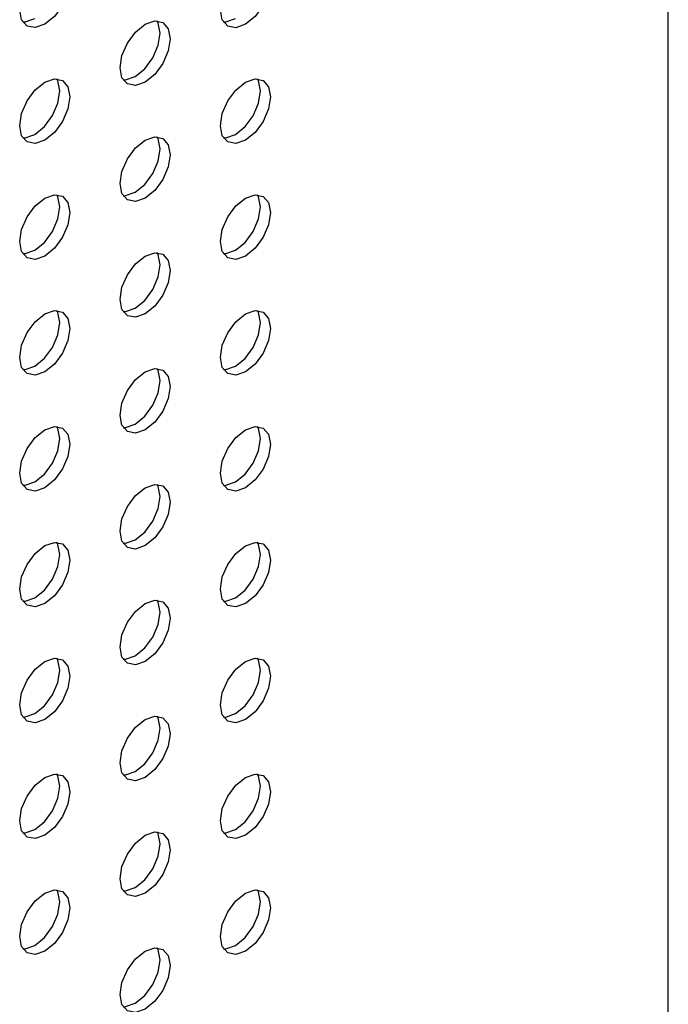
# Model space of a CAD drawing. Units: inches. Extents: x 22.2 to 114.6, y 19.7 to 115.9.
# Drawn here: x 111.5 to 113.3, y 87.7 to 90.4 of the extents above; entities that cross this region are included whole.
import ezdxf

# ---------------------------------------------------------------- set-up
doc = ezdxf.new("R2010")
doc.units = ezdxf.units.IN
doc.header["$MEASUREMENT"] = 0

msp = doc.modelspace()

# ---------------------------------------------------------------- linework, layer by layer
at = {"color": 7, "linetype": 'Continuous', "lineweight": 25}
msp.add_line((113.3243, 75.8237), (113.3243, 99.7106), dxfattribs=at)
at = {"color": 7, "linetype": 'Continuous', "lineweight": 25, "flags": 128}
for points in [[(111.5944, 90.4187), (111.5677, 90.4095), (111.5452, 90.4138), (111.5301, 90.4312), (111.5248, 90.4589), (111.5301, 90.4927), (111.5452, 90.5275), (111.5677, 90.558), (111.5944, 90.5795), (111.621, 90.5887), (111.6436, 90.5843), (111.6587, 90.567), (111.664, 90.5393), (111.6587, 90.5055), (111.6436, 90.4707), (111.621, 90.4402), (111.5944, 90.4187)], [(112.1511, 90.4187), (112.1245, 90.4094), (112.1019, 90.4138), (112.0868, 90.4312), (112.0816, 90.4589), (112.0868, 90.4927), (112.1019, 90.5275), (112.1245, 90.5579), (112.1511, 90.5794), (112.1778, 90.5887), (112.2004, 90.5843), (112.2154, 90.5669), (112.2207, 90.5392), (112.2154, 90.5054), (112.2004, 90.4706), (112.1778, 90.4402), (112.1511, 90.4187)], [(111.5333, 90.4254), (111.5399, 90.4255), (111.5665, 90.4348)], [(112.09, 90.4253), (112.0967, 90.4255), (112.1233, 90.4347)], [(111.8728, 90.258), (111.8461, 90.2487), (111.8235, 90.2531), (111.8085, 90.2704), (111.8032, 90.2981), (111.8085, 90.332), (111.8235, 90.3667), (111.8461, 90.3972), (111.8728, 90.4187), (111.8994, 90.428), (111.922, 90.4236), (111.9371, 90.4062), (111.9424, 90.3785), (111.9371, 90.3447), (111.922, 90.3099), (111.8994, 90.2795), (111.8728, 90.258)], [(111.8449, 90.274), (111.8716, 90.2955), (111.8941, 90.326), (111.9092, 90.3608), (111.9145, 90.3946), (111.9092, 90.4223), (111.906, 90.4281)], [(111.8116, 90.2646), (111.8183, 90.2648), (111.8449, 90.274)], [(111.5944, 90.0972), (111.5677, 90.088), (111.5452, 90.0924), (111.5301, 90.1097), (111.5248, 90.1374), (111.5301, 90.1713), (111.5452, 90.206), (111.5677, 90.2365), (111.5944, 90.258), (111.621, 90.2672), (111.6436, 90.2629), (111.6587, 90.2455), (111.664, 90.2178), (111.6587, 90.184), (111.6436, 90.1492), (111.621, 90.1187), (111.5944, 90.0972)], [(111.5665, 90.1133), (111.5932, 90.1348), (111.6157, 90.1653), (111.6308, 90.2), (111.6361, 90.2339), (111.6308, 90.2616), (111.6277, 90.2674)], [(112.1511, 90.0972), (112.1245, 90.0879), (112.1019, 90.0923), (112.0868, 90.1097), (112.0816, 90.1374), (112.0868, 90.1712), (112.1019, 90.206), (112.1245, 90.2364), (112.1511, 90.2579), (112.1778, 90.2672), (112.2004, 90.2628), (112.2154, 90.2454), (112.2207, 90.2177), (112.2154, 90.1839), (112.2004, 90.1491), (112.1778, 90.1187), (112.1511, 90.0972)], [(112.1233, 90.1133), (112.1499, 90.1348), (112.1725, 90.1652), (112.1876, 90.2), (112.1929, 90.2338), (112.1876, 90.2615), (112.1844, 90.2674)], [(111.5333, 90.1039), (111.5399, 90.1041), (111.5665, 90.1133)], [(111.8728, 89.9365), (111.8461, 89.9272), (111.8235, 89.9316), (111.8085, 89.949), (111.8032, 89.9767), (111.8085, 90.0105), (111.8235, 90.0453), (111.8461, 90.0757), (111.8728, 90.0972), (111.8994, 90.1065), (111.922, 90.1021), (111.9371, 90.0847), (111.9424, 90.057), (111.9371, 90.0232), (111.922, 89.9884), (111.8994, 89.958), (111.8728, 89.9365)], [(111.8449, 89.9526), (111.8716, 89.974), (111.8941, 90.0045), (111.9092, 90.0393), (111.9145, 90.0731), (111.9092, 90.1008), (111.906, 90.1066)], [(112.09, 90.1038), (112.0967, 90.104), (112.1233, 90.1133)], [(111.5944, 89.7758), (111.5677, 89.7665), (111.5452, 89.7709), (111.5301, 89.7883), (111.5248, 89.816), (111.5301, 89.8498), (111.5452, 89.8846), (111.5677, 89.915), (111.5944, 89.9365), (111.621, 89.9458), (111.6436, 89.9414), (111.6587, 89.924), (111.664, 89.8963), (111.6587, 89.8625), (111.6436, 89.8277), (111.621, 89.7973), (111.5944, 89.7758)], [(111.5665, 89.7918), (111.5932, 89.8133), (111.6157, 89.8438), (111.6308, 89.8786), (111.6361, 89.9124), (111.6308, 89.9401), (111.6277, 89.9459)], [(111.8116, 89.9431), (111.8183, 89.9433), (111.8449, 89.9526)], [(112.1511, 89.7757), (112.1245, 89.7665), (112.1019, 89.7709), (112.0868, 89.7882), (112.0816, 89.8159), (112.0868, 89.8497), (112.1019, 89.8845), (112.1245, 89.915), (112.1511, 89.9365), (112.1778, 89.9457), (112.2004, 89.9413), (112.2154, 89.924), (112.2207, 89.8963), (112.2154, 89.8625), (112.2004, 89.8277), (112.1778, 89.7972), (112.1511, 89.7757)], [(112.1233, 89.7918), (112.1499, 89.8133), (112.1725, 89.8437), (112.1876, 89.8785), (112.1929, 89.9123), (112.1876, 89.94), (112.1844, 89.9459)], [(111.5333, 89.7824), (111.5399, 89.7826), (111.5665, 89.7918)], [(111.8728, 89.615), (111.8461, 89.6058), (111.8235, 89.6101), (111.8085, 89.6275), (111.8032, 89.6552), (111.8085, 89.689), (111.8235, 89.7238), (111.8461, 89.7543), (111.8728, 89.7757), (111.8994, 89.785), (111.922, 89.7806), (111.9371, 89.7633), (111.9424, 89.7356), (111.9371, 89.7017), (111.922, 89.667), (111.8994, 89.6365), (111.8728, 89.615)], [(111.8449, 89.6311), (111.8716, 89.6526), (111.8941, 89.683), (111.9092, 89.7178), (111.9145, 89.7516), (111.9092, 89.7793), (111.906, 89.7852)], [(112.09, 89.7824), (112.0967, 89.7825), (112.1233, 89.7918)], [(111.5944, 89.4543), (111.5677, 89.445), (111.5452, 89.4494), (111.5301, 89.4668), (111.5248, 89.4945), (111.5301, 89.5283), (111.5452, 89.5631), (111.5677, 89.5935), (111.5944, 89.615), (111.621, 89.6243), (111.6436, 89.6199), (111.6587, 89.6025), (111.664, 89.5748), (111.6587, 89.541), (111.6436, 89.5062), (111.621, 89.4758), (111.5944, 89.4543)], [(111.5665, 89.4704), (111.5932, 89.4919), (111.6157, 89.5223), (111.6308, 89.5571), (111.6361, 89.5909), (111.6308, 89.6186), (111.6277, 89.6245)], [(111.8116, 89.6217), (111.8183, 89.6218), (111.8449, 89.6311)], [(112.1511, 89.4542), (112.1245, 89.445), (112.1019, 89.4494), (112.0868, 89.4667), (112.0816, 89.4944), (112.0868, 89.5283), (112.1019, 89.563), (112.1245, 89.5935), (112.1511, 89.615), (112.1778, 89.6242), (112.2004, 89.6199), (112.2154, 89.6025), (112.2207, 89.5748), (112.2154, 89.541), (112.2004, 89.5062), (112.1778, 89.4757), (112.1511, 89.4542)], [(112.1233, 89.4703), (112.1499, 89.4918), (112.1725, 89.5223), (112.1876, 89.5571), (112.1929, 89.5909), (112.1876, 89.6186), (112.1844, 89.6244)], [(111.5333, 89.4609), (111.5399, 89.4611), (111.5665, 89.4704)], [(111.8728, 89.2935), (111.8461, 89.2843), (111.8235, 89.2887), (111.8085, 89.306), (111.8032, 89.3337), (111.8085, 89.3675), (111.8235, 89.4023), (111.8461, 89.4328), (111.8728, 89.4543), (111.8994, 89.4635), (111.922, 89.4591), (111.9371, 89.4418), (111.9424, 89.4141), (111.9371, 89.3803), (111.922, 89.3455), (111.8994, 89.315), (111.8728, 89.2935)], [(111.8449, 89.3096), (111.8716, 89.3311), (111.8941, 89.3616), (111.9092, 89.3963), (111.9145, 89.4302), (111.9092, 89.4579), (111.906, 89.4637)], [(112.09, 89.4609), (112.0967, 89.4611), (112.1233, 89.4703)], [(111.5944, 89.1328), (111.5677, 89.1236), (111.5452, 89.128), (111.5301, 89.1453), (111.5248, 89.173), (111.5301, 89.2068), (111.5452, 89.2416), (111.5677, 89.2721), (111.5944, 89.2936), (111.621, 89.3028), (111.6436, 89.2984), (111.6587, 89.2811), (111.664, 89.2534), (111.6587, 89.2196), (111.6436, 89.1848), (111.621, 89.1543), (111.5944, 89.1328)], [(111.5665, 89.1489), (111.5932, 89.1704), (111.6157, 89.2008), (111.6308, 89.2356), (111.6361, 89.2694), (111.6308, 89.2971), (111.6277, 89.303)], [(111.8116, 89.3002), (111.8183, 89.3004), (111.8449, 89.3096)], [(112.1511, 89.1328), (112.1245, 89.1235), (112.1019, 89.1279), (112.0868, 89.1453), (112.0816, 89.173), (112.0868, 89.2068), (112.1019, 89.2416), (112.1245, 89.272), (112.1511, 89.2935), (112.1778, 89.3028), (112.2004, 89.2984), (112.2154, 89.281), (112.2207, 89.2533), (112.2154, 89.2195), (112.2004, 89.1847), (112.1778, 89.1543), (112.1511, 89.1328)], [(112.1233, 89.1488), (112.1499, 89.1703), (112.1725, 89.2008), (112.1876, 89.2356), (112.1929, 89.2694), (112.1876, 89.2971), (112.1844, 89.3029)], [(111.5333, 89.1395), (111.5399, 89.1396), (111.5665, 89.1489)], [(111.8728, 88.9721), (111.8461, 88.9628), (111.8235, 88.9672), (111.8085, 88.9846), (111.8032, 89.0123), (111.8085, 89.0461), (111.8235, 89.0809), (111.8461, 89.1113), (111.8728, 89.1328), (111.8994, 89.1421), (111.922, 89.1377), (111.9371, 89.1203), (111.9424, 89.0926), (111.9371, 89.0588), (111.922, 89.024), (111.8994, 88.9936), (111.8728, 88.9721)], [(111.8449, 88.9881), (111.8716, 89.0096), (111.8941, 89.0401), (111.9092, 89.0749), (111.9145, 89.1087), (111.9092, 89.1364), (111.906, 89.1422)], [(112.09, 89.1394), (112.0967, 89.1396), (112.1233, 89.1488)], [(111.8116, 88.9787), (111.8183, 88.9789), (111.8449, 88.9881)], [(111.5944, 88.8114), (111.5677, 88.8021), (111.5452, 88.8065), (111.5301, 88.8238), (111.5248, 88.8515), (111.5301, 88.8854), (111.5452, 88.9201), (111.5677, 88.9506), (111.5944, 88.9721), (111.621, 88.9813), (111.6436, 88.977), (111.6587, 88.9596), (111.664, 88.9319), (111.6587, 88.8981), (111.6436, 88.8633), (111.621, 88.8328), (111.5944, 88.8114)], [(111.5665, 88.8274), (111.5932, 88.8489), (111.6157, 88.8794), (111.6308, 88.9142), (111.6361, 88.948), (111.6308, 88.9757), (111.6277, 88.9815)], [(112.1511, 88.8113), (112.1245, 88.802), (112.1019, 88.8064), (112.0868, 88.8238), (112.0816, 88.8515), (112.0868, 88.8853), (112.1019, 88.9201), (112.1245, 88.9505), (112.1511, 88.972), (112.1778, 88.9813), (112.2004, 88.9769), (112.2154, 88.9595), (112.2207, 88.9318), (112.2154, 88.898), (112.2004, 88.8633), (112.1778, 88.8328), (112.1511, 88.8113)], [(112.1233, 88.8274), (112.1499, 88.8489), (112.1725, 88.8793), (112.1876, 88.9141), (112.1929, 88.9479), (112.1876, 88.9756), (112.1844, 88.9815)], [(111.5333, 88.818), (111.5399, 88.8182), (111.5665, 88.8274)], [(112.09, 88.8179), (112.0967, 88.8181), (112.1233, 88.8274)], [(111.8728, 88.6506), (111.8461, 88.6413), (111.8235, 88.6457), (111.8085, 88.6631), (111.8032, 88.6908), (111.8085, 88.7246), (111.8235, 88.7594), (111.8461, 88.7898), (111.8728, 88.8113), (111.8994, 88.8206), (111.922, 88.8162), (111.9371, 88.7988), (111.9424, 88.7711), (111.9371, 88.7373), (111.922, 88.7025), (111.8994, 88.6721), (111.8728, 88.6506)], [(111.8449, 88.6667), (111.8716, 88.6882), (111.8941, 88.7186), (111.9092, 88.7534), (111.9145, 88.7872), (111.9092, 88.8149), (111.906, 88.8208)], [(111.5944, 88.4899), (111.5677, 88.4806), (111.5452, 88.485), (111.5301, 88.5024), (111.5248, 88.5301), (111.5301, 88.5639), (111.5452, 88.5987), (111.5677, 88.6291), (111.5944, 88.6506), (111.621, 88.6599), (111.6436, 88.6555), (111.6587, 88.6381), (111.664, 88.6104), (111.6587, 88.5766), (111.6436, 88.5418), (111.621, 88.5114), (111.5944, 88.4899)], [(111.5665, 88.506), (111.5932, 88.5274), (111.6157, 88.5579), (111.6308, 88.5927), (111.6361, 88.6265), (111.6308, 88.6542), (111.6277, 88.66)], [(111.8116, 88.6572), (111.8183, 88.6574), (111.8449, 88.6667)], [(112.1511, 88.4898), (112.1245, 88.4806), (112.1019, 88.485), (112.0868, 88.5023), (112.0816, 88.53), (112.0868, 88.5638), (112.1019, 88.5986), (112.1245, 88.6291), (112.1511, 88.6506), (112.1778, 88.6598), (112.2004, 88.6554), (112.2154, 88.6381), (112.2207, 88.6104), (112.2154, 88.5766), (112.2004, 88.5418), (112.1778, 88.5113), (112.1511, 88.4898)], [(112.1233, 88.5059), (112.1499, 88.5274), (112.1725, 88.5579), (112.1876, 88.5926), (112.1929, 88.6264), (112.1876, 88.6541), (112.1844, 88.66)], [(111.5333, 88.4965), (111.5399, 88.4967), (111.5665, 88.506)], [(111.8728, 88.3291), (111.8461, 88.3199), (111.8235, 88.3242), (111.8085, 88.3416), (111.8032, 88.3693), (111.8085, 88.4031), (111.8235, 88.4379), (111.8461, 88.4684), (111.8728, 88.4899), (111.8994, 88.4991), (111.922, 88.4947), (111.9371, 88.4774), (111.9424, 88.4497), (111.9371, 88.4159), (111.922, 88.3811), (111.8994, 88.3506), (111.8728, 88.3291)], [(111.8449, 88.3452), (111.8716, 88.3667), (111.8941, 88.3971), (111.9092, 88.4319), (111.9145, 88.4657), (111.9092, 88.4934), (111.906, 88.4993)], [(112.09, 88.4965), (112.0967, 88.4966), (112.1233, 88.5059)], [(111.5944, 88.1684), (111.5677, 88.1592), (111.5452, 88.1635), (111.5301, 88.1809), (111.5248, 88.2086), (111.5301, 88.2424), (111.5452, 88.2772), (111.5677, 88.3077), (111.5944, 88.3291), (111.621, 88.3384), (111.6436, 88.334), (111.6587, 88.3167), (111.664, 88.289), (111.6587, 88.2551), (111.6436, 88.2204), (111.621, 88.1899), (111.5944, 88.1684)], [(111.5665, 88.1845), (111.5932, 88.206), (111.6157, 88.2364), (111.6308, 88.2712), (111.6361, 88.305), (111.6308, 88.3327), (111.6277, 88.3386)], [(111.8116, 88.3358), (111.8183, 88.3359), (111.8449, 88.3452)], [(112.1511, 88.1684), (112.1245, 88.1591), (112.1019, 88.1635), (112.0868, 88.1809), (112.0816, 88.2085), (112.0868, 88.2424), (112.1019, 88.2771), (112.1245, 88.3076), (112.1511, 88.3291), (112.1778, 88.3384), (112.2004, 88.334), (112.2154, 88.3166), (112.2207, 88.2889), (112.2154, 88.2551), (112.2004, 88.2203), (112.1778, 88.1899), (112.1511, 88.1684)], [(112.1233, 88.1844), (112.1499, 88.2059), (112.1725, 88.2364), (112.1876, 88.2712), (112.1929, 88.305), (112.1876, 88.3327), (112.1844, 88.3385)], [(111.5333, 88.1751), (111.5399, 88.1752), (111.5665, 88.1845)], [(111.8728, 88.0076), (111.8461, 87.9984), (111.8235, 88.0028), (111.8085, 88.0201), (111.8032, 88.0478), (111.8085, 88.0817), (111.8235, 88.1164), (111.8461, 88.1469), (111.8728, 88.1684), (111.8994, 88.1776), (111.922, 88.1733), (111.9371, 88.1559), (111.9424, 88.1282), (111.9371, 88.0944), (111.922, 88.0596), (111.8994, 88.0291), (111.8728, 88.0076)], [(111.8449, 88.0237), (111.8716, 88.0452), (111.8941, 88.0757), (111.9092, 88.1104), (111.9145, 88.1443), (111.9092, 88.172), (111.906, 88.1778)], [(112.09, 88.175), (112.0967, 88.1752), (112.1233, 88.1844)], [(111.5944, 87.8469), (111.5677, 87.8377), (111.5452, 87.8421), (111.5301, 87.8594), (111.5248, 87.8871), (111.5301, 87.9209), (111.5452, 87.9557), (111.5677, 87.9862), (111.5944, 88.0077), (111.621, 88.0169), (111.6436, 88.0125), (111.6587, 87.9952), (111.664, 87.9675), (111.6587, 87.9337), (111.6436, 87.8989), (111.621, 87.8684), (111.5944, 87.8469)], [(111.5665, 87.863), (111.5932, 87.8845), (111.6157, 87.915), (111.6308, 87.9497), (111.6361, 87.9836), (111.6308, 88.0113), (111.6277, 88.0171)], [(111.8116, 88.0143), (111.8183, 88.0145), (111.8449, 88.0237)], [(112.1511, 87.8469), (112.1245, 87.8376), (112.1019, 87.842), (112.0868, 87.8594), (112.0816, 87.8871), (112.0868, 87.9209), (112.1019, 87.9557), (112.1245, 87.9861), (112.1511, 88.0076), (112.1778, 88.0169), (112.2004, 88.0125), (112.2154, 87.9951), (112.2207, 87.9674), (112.2154, 87.9336), (112.2004, 87.8988), (112.1778, 87.8684), (112.1511, 87.8469)], [(112.1233, 87.863), (112.1499, 87.8844), (112.1725, 87.9149), (112.1876, 87.9497), (112.1929, 87.9835), (112.1876, 88.0112), (112.1844, 88.017)], [(111.5333, 87.8536), (111.5399, 87.8537), (111.5665, 87.863)], [(111.8728, 87.6862), (111.8461, 87.6769), (111.8235, 87.6813), (111.8085, 87.6987), (111.8032, 87.7264), (111.8085, 87.7602), (111.8235, 87.795), (111.8461, 87.8254), (111.8728, 87.8469), (111.8994, 87.8562), (111.922, 87.8518), (111.9371, 87.8344), (111.9424, 87.8067), (111.9371, 87.7729), (111.922, 87.7381), (111.8994, 87.7077), (111.8728, 87.6862)], [(111.8449, 87.7022), (111.8716, 87.7237), (111.8941, 87.7542), (111.9092, 87.789), (111.9145, 87.8228), (111.9092, 87.8505), (111.906, 87.8563)], [(112.09, 87.8535), (112.0967, 87.8537), (112.1233, 87.863)], [(111.8116, 87.6928), (111.8183, 87.693), (111.8449, 87.7022)]]:
    msp.add_lwpolyline(points, dxfattribs=at)

doc.saveas('drawing.dxf')
